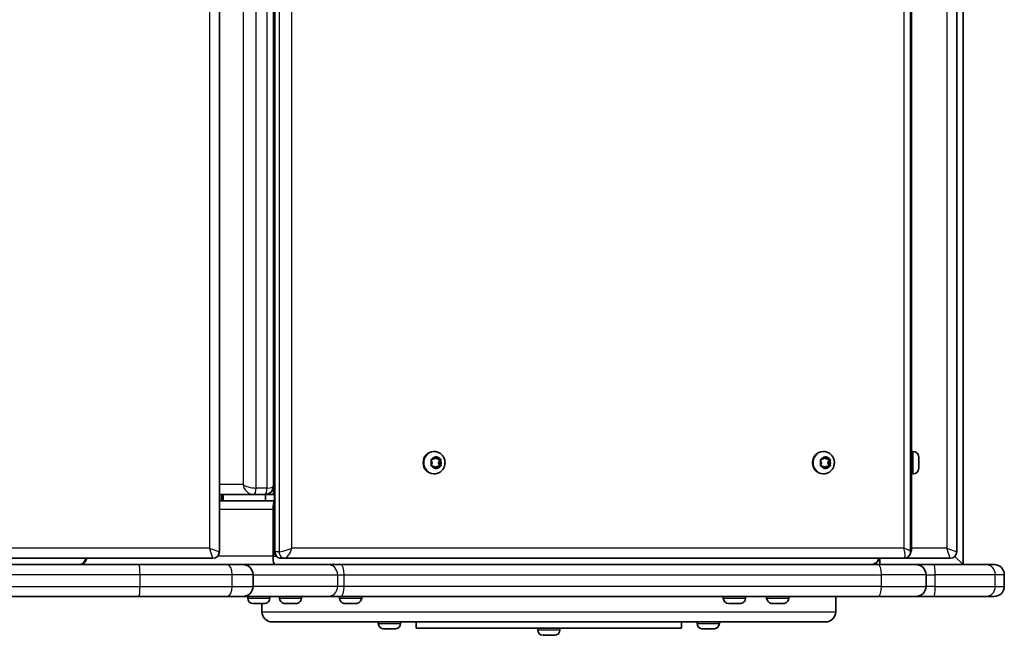
# Model space of a CAD drawing. Units: millimetres. Extents: x -1641 to 1851, y -1278 to 1575.
# Drawn here: x 388 to 851, y -297 to -7 of the extents above; entities that cross this region are included whole.
import ezdxf

# ---------------------------------------------------------------- set-up
doc = ezdxf.new("R2010")
doc.units = ezdxf.units.MM
doc.layers.add('Widoczne (ISO)', color=7, linetype='Continuous', lineweight=35)
doc.layers.add('Widoczne wąskie (ISO)', color=7, linetype='Continuous', lineweight=25)

msp = doc.modelspace()

# ---------------------------------------------------------------- linework, layer by layer
at = {"layer": 'Widoczne (ISO)'}
for p, q in [((831.81, 560.5), (831.81, -263.5)), ((481.81, -257.45), (481.81, 554.45)), ((507.66, -257.35), (507.66, 554.35)), ((807.06, -257.35), (807.06, 554.35)), ((807.57, -255.75), (807.57, 552.75)), ((828.81, -257.45), (828.81, 554.45)), ((507.3, 523.33), (507.3, -226.33)), ((582.86, -210.25), (582.61, -210.25)), ((582.8, -213.77), (583.5, -212.82)), ((583.39, -212.96), (583.99, -213.77)), ((583.97, -212.82), (584.68, -213.77)), ((766.1, -210.25), (765.85, -210.25)), ((766.04, -213.77), (766.74, -212.82)), ((766.63, -212.96), (767.23, -213.77)), ((767.21, -212.82), (767.92, -213.77)), ((808.31, -210.25), (807.57, -210.25)), ((810.87, -212.82), (810.87, -213.94)), ((581.86, -215.5), (581.44, -214.38)), ((581.44, -216.62), (581.86, -215.5)), ((581.68, -213.94), (582.8, -213.77)), ((582.8, -217.23), (581.68, -217.06)), ((583.5, -218.18), (582.8, -217.23)), ((583.84, -217.44), (583.39, -218.04)), ((584.52, -217.44), (583.84, -217.44)), ((584.52, -217.44), (583.97, -218.18)), ((584.68, -213.77), (583.99, -213.77)), ((583.99, -213.77), (585.49, -214)), ((585.49, -217), (583.99, -217.23)), ((584.68, -213.77), (585.8, -213.94)), ((585.8, -217.06), (584.68, -217.23)), ((585.49, -214), (584.93, -215.5)), ((585.62, -215.5), (584.93, -215.5)), ((584.93, -215.5), (585.49, -217)), ((586.17, -214), (585.49, -214)), ((586.17, -217), (585.49, -217)), ((586.03, -214.38), (585.62, -215.5)), ((585.62, -215.5), (586.03, -216.62)), ((765.1, -215.5), (764.68, -214.38)), ((764.68, -216.62), (765.1, -215.5)), ((764.92, -213.94), (766.04, -213.77)), ((766.04, -217.23), (764.92, -217.06)), ((766.74, -218.18), (766.04, -217.23)), ((767.08, -217.44), (766.63, -218.04)), ((767.76, -217.44), (767.08, -217.44)), ((767.76, -217.44), (767.21, -218.18)), ((767.92, -213.77), (767.23, -213.77)), ((767.23, -213.77), (768.73, -214)), ((768.73, -217), (767.23, -217.23)), ((767.92, -213.77), (769.04, -213.94)), ((769.04, -217.06), (767.92, -217.23)), ((768.73, -214), (768.17, -215.5)), ((768.86, -215.5), (768.17, -215.5)), ((768.17, -215.5), (768.73, -217)), ((769.41, -214), (768.73, -214)), ((769.41, -217), (768.73, -217)), ((769.27, -214.38), (768.86, -215.5)), ((768.86, -215.5), (769.27, -216.62)), ((810.87, -214.38), (810.87, -216.62)), ((810.87, -217.06), (810.87, -218.18)), ((582.86, -220.75), (582.61, -220.75)), ((766.1, -220.75), (765.85, -220.75)), ((808.31, -220.75), (807.57, -220.75)), ((481.81, -230.5), (497.96, -230.5)), ((483.06, -230.5), (483.06, -233.5)), ((497.96, -230.5), (503.13, -230.5)), ((503.5, -230.5), (503.13, -230.5)), ((503.5, -230.5), (507.66, -230.5)), ((503.5, -233.5), (503.5, -230.5)), ((507.66, -230.5), (507.26, -230.5)), ((502.64, -233.5), (481.81, -233.5)), ((503.5, -233.5), (502.64, -233.5)), ((507.66, -233.5), (503.5, -233.5)), ((507.02, -259.5), (507.02, -237.5)), ((-185.14, -260.5), (478.76, -260.5)), ((237.06, -263.5), (443.85, -263.5)), ((443.85, -263.5), (485.63, -263.5)), ((485.63, -263.5), (492.86, -263.5)), ((532.8, -263.5), (492.86, -263.5)), ((510.81, -260.5), (512.69, -260.5)), ((512.69, -260.5), (803.91, -260.5)), ((538.86, -263.5), (532.8, -263.5)), ((791.75, -263.5), (538.86, -263.5)), ((791.75, -263.5), (809.59, -263.5)), ((792.57, -263.5), (792.57, -260.5)), ((803.91, -260.5), (825.76, -260.5)), ((818.11, -263.5), (809.59, -263.5)), ((818.11, -263.5), (842.47, -263.5)), ((827.92, -259.61), (831.81, -263.5)), ((831.81, -263.5), (827.92, -259.61)), ((842.47, -263.5), (846.42, -263.5)), ((497.61, -273.75), (497.61, -268.25)), ((814.34, -273.75), (814.34, -268.25)), ((851.17, -273.75), (851.17, -268.25)), ((443.85, -278.5), (237.06, -278.5)), ((485.63, -278.5), (443.85, -278.5)), ((492.86, -278.5), (485.63, -278.5)), ((492.86, -278.5), (532.8, -278.5)), ((495.08, -279.24), (495.08, -278.5)), ((498.4, -281.8), (497.64, -281.8)), ((498.44, -281.8), (498.4, -281.8)), ((498.44, -281.8), (498.44, -281.79)), ((498.78, -281.8), (498.44, -281.8)), ((500.98, -281.8), (498.78, -281.8)), ((501.46, -281.8), (500.98, -281.8)), ((502.92, -281.8), (501.46, -281.8)), ((501.81, -281.8), (501.81, -285.75)), ((503.01, -281.8), (502.92, -281.8)), ((503.02, -281.8), (503.01, -281.8)), ((505.58, -279.24), (505.58, -278.5)), ((509.99, -279.24), (509.99, -278.5)), ((513.68, -281.8), (512.57, -281.8)), ((516.36, -281.8), (514.12, -281.8)), ((517.92, -281.8), (516.8, -281.8)), ((520.49, -279.24), (520.49, -278.5)), ((532.8, -278.5), (538.86, -278.5)), ((538.23, -279.24), (538.23, -278.5)), ((538.86, -278.5), (791.75, -278.5)), ((541.92, -281.8), (540.8, -281.8)), ((544.6, -281.8), (542.36, -281.8)), ((546.16, -281.8), (545.04, -281.8)), ((548.73, -279.24), (548.73, -278.5)), ((718.93, -279.24), (718.93, -278.5)), ((722.26, -281.8), (721.49, -281.8)), ((722.3, -281.8), (722.26, -281.8)), ((722.3, -281.8), (722.3, -281.79)), ((722.64, -281.8), (722.3, -281.8)), ((722.65, -281.8), (722.64, -281.8)), ((724.85, -281.8), (722.65, -281.8)), ((725.33, -281.8), (724.85, -281.8)), ((726.77, -281.8), (725.33, -281.8)), ((726.86, -281.8), (726.77, -281.8)), ((726.87, -281.8), (726.86, -281.8)), ((729.43, -279.24), (729.43, -278.5)), ((739.32, -279.24), (739.32, -278.5)), ((743.01, -281.8), (741.89, -281.8)), ((745.69, -281.8), (743.45, -281.8)), ((747.25, -281.8), (746.13, -281.8)), ((749.82, -279.24), (749.82, -278.5)), ((771.81, -278.5), (771.81, -285.75)), ((809.59, -278.5), (791.75, -278.5)), ((809.59, -278.5), (818.11, -278.5)), ((842.47, -278.5), (818.11, -278.5)), ((846.42, -278.5), (842.47, -278.5)), ((767.06, -290.5), (506.56, -290.5)), ((556.56, -291.24), (556.56, -290.5)), ((567.06, -291.24), (567.06, -290.5)), ((574.31, -293.5), (574.31, -290.5)), ((699.31, -293.5), (699.31, -290.5)), ((706.56, -291.24), (706.56, -290.5)), ((717.06, -291.24), (717.06, -290.5)), ((560.25, -293.8), (559.13, -293.8)), ((562.93, -293.8), (560.69, -293.8)), ((564.49, -293.8), (563.37, -293.8)), ((574.31, -293.5), (699.31, -293.5)), ((631.56, -294.24), (631.56, -293.5)), ((642.06, -294.24), (642.06, -293.5)), ((710.25, -293.8), (709.13, -293.8)), ((712.93, -293.8), (710.69, -293.8)), ((714.49, -293.8), (713.37, -293.8)), ((634.74, -296.8), (634.12, -296.8)), ((634.88, -296.8), (634.74, -296.8)), ((634.88, -296.8), (634.88, -296.79)), ((635.1, -296.8), (634.88, -296.8)), ((637.26, -296.8), (635.1, -296.8)), ((637.32, -296.8), (637.26, -296.8)), ((637.32, -296.8), (637.32, -296.8)), ((637.75, -296.8), (637.32, -296.8)), ((639.33, -296.8), (637.75, -296.8)), ((639.46, -296.8), (639.33, -296.8)), ((639.5, -296.8), (639.46, -296.8))]:
    msp.add_line(p, q, dxfattribs=at)
for centre, radius, start, end in [((808.31, -212.81), 2.56, 6.9552, 90), ((808.31, -218.19), 2.56, 270, 353.0448), ((478.76, -257.45), 3.05, 270, 0), ((802.82, -255.75), 4.75, 331.2876, 0), ((825.76, -257.45), 3.05, 270, 0), ((492.86, -268.25), 4.75, 0, 90), ((788.28, -259.5), 4, 270, 345.5225), ((788.57, -259.5), 4, 270, 345.5225), ((809.59, -268.25), 4.75, 0, 90), ((846.42, -268.25), 4.75, 0, 90), ((492.86, -273.75), 4.75, 270, 0), ((809.59, -273.75), 4.75, 270, 0), ((846.42, -273.75), 4.75, 270, 0), ((497.64, -279.24), 2.56, 180, 270), ((503.02, -279.24), 2.56, 270, 0), ((512.55, -279.24), 2.56, 180, 263.0448), ((517.93, -279.24), 2.56, 276.9552, 0), ((540.79, -279.24), 2.56, 180, 263.0448), ((546.17, -279.24), 2.56, 276.9552, 0), ((721.49, -279.24), 2.56, 180, 270), ((726.87, -279.24), 2.56, 270, 0), ((741.88, -279.24), 2.56, 180, 263.0448), ((747.26, -279.24), 2.56, 276.9552, 0), ((506.56, -285.75), 4.75, 180, 270), ((767.06, -285.75), 4.75, 270, 0), ((559.12, -291.24), 2.56, 180, 263.0448), ((564.5, -291.24), 2.56, 276.9552, 0), ((709.12, -291.24), 2.56, 180, 263.0448), ((714.5, -291.24), 2.56, 276.9552, 0), ((634.12, -294.24), 2.56, 180, 270), ((639.5, -294.24), 2.56, 270, 0)]:
    msp.add_arc(centre, radius, start, end, dxfattribs=at)
for centre, major_axis, ratio, start_param, end_param in [((582.61, -215.5), (0, -5.25), 0.939693, 3.141593, 6.283185), ((765.85, -215.5), (0, -5.25), 0.939693, 3.141593, 6.283185), ((584.02, -217.42), (0, 0.189), 0.939693, 0.144199, 1.6618), ((584.7, -217.42), (0, 0.189), 0.939693, 0.144199, 1.6618), ((767.26, -217.42), (0, 0.189), 0.939693, 0.144199, 1.6618), ((767.94, -217.42), (0, 0.189), 0.939693, 0.144199, 1.6618), ((507.82, -237.5), (0, 4), 0.200512, 0.201922, 1.570796), ((415.71, -259.5), (0, -4), 0.8391, 0, 1.318116), ((416.1, -259.5), (0, 4), 0.8391, 3.141593, 4.459709), ((507.82, -259.5), (0, 4), 0.200512, 1.570796, 3.141593)]:
    msp.add_ellipse(centre, major_axis=major_axis, ratio=ratio, start_param=start_param, end_param=end_param, dxfattribs=at)
for points, knots in [([(582.86, -210.25), (583.39, -210.25), (583.93, -210.34), (584.94, -210.68), (585.42, -210.93), (586.29, -211.58), (586.67, -211.98), (587.3, -212.88), (587.55, -213.38), (587.88, -214.45), (587.96, -215.01), (587.94, -216.15), (587.84, -216.71), (587.47, -217.79), (587.21, -218.29), (586.52, -219.19), (586.11, -219.58), (585.2, -220.2), (584.69, -220.43), (583.74, -220.69), (583.3, -220.75), (582.86, -220.75)], [0, 0, 0, 0, 0.305281, 0.305281, 0.613495, 0.613495, 0.929263, 0.929263, 1.254125, 1.254125, 1.586057, 1.586057, 1.920471, 1.920471, 2.25187, 2.25187, 2.575649, 2.575649, 2.890071, 2.890071, 3.141593, 3.141593, 3.141593, 3.141593]), ([(766.1, -210.25), (766.63, -210.25), (767.17, -210.34), (768.18, -210.68), (768.66, -210.93), (769.53, -211.58), (769.91, -211.98), (770.54, -212.88), (770.79, -213.38), (771.12, -214.45), (771.2, -215.01), (771.18, -216.15), (771.08, -216.71), (770.71, -217.79), (770.45, -218.29), (769.76, -219.19), (769.35, -219.58), (768.44, -220.2), (767.93, -220.43), (766.98, -220.69), (766.54, -220.75), (766.1, -220.75)], [0, 0, 0, 0, 0.305281, 0.305281, 0.613495, 0.613495, 0.929263, 0.929263, 1.254125, 1.254125, 1.586057, 1.586057, 1.920471, 1.920471, 2.25187, 2.25187, 2.575649, 2.575649, 2.890071, 2.890071, 3.141593, 3.141593, 3.141593, 3.141593]), ([(503.13, -230.5), (503.52, -230.5), (503.94, -230.45), (504.77, -230.21), (505.18, -230.01), (505.92, -229.5), (506.24, -229.18), (506.76, -228.47), (506.96, -228.07), (507.22, -227.26), (507.28, -226.85), (507.3, -226.41), (507.3, -226.37), (507.3, -226.33)], [0, 0, 0, 0, 0.244346, 0.244346, 0.488692, 0.488692, 0.720259, 0.720259, 0.952978, 0.952978, 1.197324, 1.197324, 1.22173, 1.22173, 1.22173, 1.22173]), ([(482.68, -233.5), (482.69, -232.98), (482.71, -232.47), (482.8, -231.49), (482.86, -231.03), (482.95, -230.59), (482.96, -230.54), (482.97, -230.5)], [0.0080968, 0.0080968, 0.0080968, 0.0080968, 0.2590677, 0.2590677, 0.510289, 0.510289, 0.5386417, 0.5386417, 0.5386417, 0.5386417]), ([(510.81, -260.5), (510.59, -260.5), (510.33, -260.48), (509.73, -260.33), (509.38, -260.19), (508.77, -259.78), (508.51, -259.54), (508.1, -259), (507.95, -258.71), (507.74, -258.13), (507.69, -257.84), (507.66, -257.51), (507.66, -257.43), (507.66, -257.35)], [0, 0, 0, 0, 0.0698132, 0.0698132, 0.1396263, 0.1396263, 0.1984392, 0.1984392, 0.2561145, 0.2561145, 0.3243271, 0.3243271, 0.3490659, 0.3490659, 0.3490659, 0.3490659]), ([(807.06, -257.35), (807.06, -257.57), (807.04, -257.83), (806.88, -258.43), (806.75, -258.78), (806.34, -259.39), (806.09, -259.65), (805.56, -260.06), (805.27, -260.21), (804.69, -260.42), (804.4, -260.47), (804.07, -260.5), (803.98, -260.5), (803.91, -260.5)], [-0.3490659, -0.3490659, -0.3490659, -0.3490659, -0.2792527, -0.2792527, -0.2094395, -0.2094395, -0.1506338, -0.1506338, -0.0929549, -0.0929549, -0.0246977, -0.0246977, 0, 0, 0, 0])]:
    msp.add_open_spline(points, degree=3, knots=knots, dxfattribs=at)
for points in [[(583.5, -212.82), (583.57, -212.72), (583.65, -212.61), (583.73, -212.5)], [(583.73, -212.5), (583.82, -212.61), (583.9, -212.72), (583.97, -212.82)], [(766.74, -212.82), (766.81, -212.72), (766.89, -212.61), (766.97, -212.5)], [(766.97, -212.5), (767.06, -212.61), (767.14, -212.72), (767.21, -212.82)], [(810.87, -212.82), (810.87, -212.72), (810.86, -212.61), (810.85, -212.5)], [(581.29, -214), (581.42, -213.98), (581.55, -213.96), (581.68, -213.94)], [(581.44, -214.38), (581.39, -214.26), (581.34, -214.13), (581.29, -214)], [(581.29, -217), (581.34, -216.87), (581.39, -216.74), (581.44, -216.62)], [(581.68, -217.06), (581.55, -217.04), (581.42, -217.02), (581.29, -217)], [(585.8, -213.94), (585.92, -213.96), (586.04, -213.98), (586.17, -214)], [(586.17, -217), (586.04, -217.02), (585.92, -217.04), (585.8, -217.06)], [(586.17, -214), (586.13, -214.13), (586.08, -214.26), (586.03, -214.38)], [(586.03, -216.62), (586.08, -216.74), (586.13, -216.87), (586.17, -217)], [(764.53, -214), (764.66, -213.98), (764.79, -213.96), (764.92, -213.94)], [(764.68, -214.38), (764.63, -214.26), (764.58, -214.13), (764.53, -214)], [(764.53, -217), (764.58, -216.87), (764.63, -216.74), (764.68, -216.62)], [(764.92, -217.06), (764.79, -217.04), (764.66, -217.02), (764.53, -217)], [(769.04, -213.94), (769.16, -213.96), (769.28, -213.98), (769.41, -214)], [(769.41, -217), (769.28, -217.02), (769.16, -217.04), (769.04, -217.06)], [(769.41, -214), (769.37, -214.13), (769.32, -214.26), (769.27, -214.38)], [(769.27, -216.62), (769.32, -216.74), (769.37, -216.87), (769.41, -217)], [(810.85, -214), (810.86, -213.98), (810.87, -213.96), (810.87, -213.94)], [(810.87, -214.38), (810.87, -214.26), (810.86, -214.13), (810.85, -214)], [(810.85, -217), (810.86, -216.87), (810.87, -216.74), (810.87, -216.62)], [(810.87, -217.06), (810.87, -217.04), (810.86, -217.02), (810.85, -217)], [(583.73, -218.5), (583.65, -218.39), (583.57, -218.28), (583.5, -218.18)], [(583.97, -218.18), (583.9, -218.28), (583.82, -218.39), (583.73, -218.5)], [(766.97, -218.5), (766.89, -218.39), (766.81, -218.28), (766.74, -218.18)], [(767.21, -218.18), (767.14, -218.28), (767.06, -218.39), (766.97, -218.5)], [(810.85, -218.5), (810.86, -218.39), (810.87, -218.28), (810.87, -218.18)], [(498.4, -281.8), (498.39, -281.8), (498.39, -281.79), (498.38, -281.78)], [(498.38, -281.78), (498.52, -281.79), (498.66, -281.8), (498.78, -281.8)], [(500.98, -281.8), (501.1, -281.8), (501.21, -281.79), (501.33, -281.78)], [(501.33, -281.78), (501.38, -281.79), (501.42, -281.8), (501.46, -281.8)], [(502.92, -281.8), (503.03, -281.8), (503.15, -281.79), (503.28, -281.78)], [(503.28, -281.78), (503.18, -281.79), (503.09, -281.8), (503.01, -281.8)], [(512.24, -281.78), (512.35, -281.79), (512.46, -281.8), (512.57, -281.8)], [(513.68, -281.8), (513.7, -281.8), (513.72, -281.79), (513.74, -281.78)], [(513.74, -281.78), (513.87, -281.79), (514, -281.8), (514.12, -281.8)], [(516.36, -281.8), (516.48, -281.8), (516.61, -281.79), (516.74, -281.78)], [(516.74, -281.78), (516.76, -281.79), (516.78, -281.8), (516.8, -281.8)], [(517.92, -281.8), (518.02, -281.8), (518.13, -281.79), (518.24, -281.78)], [(540.48, -281.78), (540.59, -281.79), (540.7, -281.8), (540.8, -281.8)], [(541.92, -281.8), (541.94, -281.8), (541.96, -281.79), (541.98, -281.78)], [(541.98, -281.78), (542.11, -281.79), (542.24, -281.8), (542.36, -281.8)], [(544.6, -281.8), (544.72, -281.8), (544.85, -281.79), (544.98, -281.78)], [(544.98, -281.78), (545, -281.79), (545.02, -281.8), (545.04, -281.8)], [(546.16, -281.8), (546.26, -281.8), (546.37, -281.79), (546.48, -281.78)], [(722.25, -281.78), (722.39, -281.79), (722.52, -281.8), (722.65, -281.8)], [(722.26, -281.8), (722.26, -281.8), (722.25, -281.79), (722.25, -281.78)], [(724.85, -281.8), (724.96, -281.8), (725.08, -281.79), (725.2, -281.78)], [(725.2, -281.78), (725.25, -281.79), (725.29, -281.8), (725.33, -281.8)], [(726.77, -281.8), (726.88, -281.8), (727.01, -281.79), (727.13, -281.78)], [(727.13, -281.78), (727.04, -281.79), (726.94, -281.8), (726.86, -281.8)], [(741.57, -281.78), (741.68, -281.79), (741.79, -281.8), (741.89, -281.8)], [(743.01, -281.8), (743.03, -281.8), (743.05, -281.79), (743.07, -281.78)], [(743.07, -281.78), (743.2, -281.79), (743.33, -281.8), (743.45, -281.8)], [(745.69, -281.8), (745.81, -281.8), (745.94, -281.79), (746.07, -281.78)], [(746.07, -281.78), (746.09, -281.79), (746.11, -281.8), (746.13, -281.8)], [(747.25, -281.8), (747.35, -281.8), (747.46, -281.79), (747.57, -281.78)], [(558.81, -293.78), (558.92, -293.79), (559.03, -293.8), (559.13, -293.8)], [(560.25, -293.8), (560.27, -293.8), (560.29, -293.79), (560.31, -293.78)], [(560.31, -293.78), (560.44, -293.79), (560.57, -293.8), (560.69, -293.8)], [(562.93, -293.8), (563.05, -293.8), (563.18, -293.79), (563.31, -293.78)], [(563.31, -293.78), (563.33, -293.79), (563.35, -293.8), (563.37, -293.8)], [(564.49, -293.8), (564.59, -293.8), (564.7, -293.79), (564.81, -293.78)], [(708.81, -293.78), (708.92, -293.79), (709.03, -293.8), (709.13, -293.8)], [(710.25, -293.8), (710.27, -293.8), (710.29, -293.79), (710.31, -293.78)], [(710.31, -293.78), (710.44, -293.79), (710.57, -293.8), (710.69, -293.8)], [(712.93, -293.8), (713.05, -293.8), (713.18, -293.79), (713.31, -293.78)], [(713.31, -293.78), (713.33, -293.79), (713.35, -293.8), (713.37, -293.8)], [(714.49, -293.8), (714.59, -293.8), (714.7, -293.79), (714.81, -293.78)], [(634.69, -296.78), (634.83, -296.79), (634.97, -296.8), (635.1, -296.8)], [(634.74, -296.8), (634.73, -296.8), (634.71, -296.79), (634.69, -296.78)], [(637.26, -296.8), (637.37, -296.8), (637.48, -296.79), (637.59, -296.78)], [(637.59, -296.78), (637.65, -296.79), (637.7, -296.8), (637.75, -296.8)], [(639.33, -296.8), (639.45, -296.8), (639.58, -296.79), (639.71, -296.78)], [(639.71, -296.78), (639.62, -296.79), (639.54, -296.8), (639.46, -296.8)]]:
    msp.add_open_spline(points, degree=3, dxfattribs=at)
at = {"layer": 'Widoczne wąskie (ISO)'}
for p, q in [((477.06, 552.75), (477.06, -255.75)), ((507.95, -257.45), (507.95, 554.45)), ((509.83, 554.45), (509.83, -257.45)), ((515.92, -255.75), (515.92, 552.75)), ((803.93, 552.75), (803.93, -255.75)), ((824.06, 552.75), (824.06, -255.75)), ((499, -227.45), (499, 524.45)), ((504.17, 524.45), (504.17, -227.45)), ((492.91, 522.75), (492.91, -225.75)), ((808.31, -220.75), (808.31, -210.25)), ((584.68, -217.23), (583.99, -217.23)), ((767.92, -217.23), (767.23, -217.23)), ((492.91, -225.75), (481.81, -225.75)), ((507.26, -230.5), (507.26, -226.88)), ((483.67, -233.5), (483.67, -230.5)), ((504.17, -227.45), (499, -227.45)), ((507.02, -237.5), (481.81, -237.5)), ((507.02, -237.5), (507.66, -237.5)), ((477.06, -255.75), (-183.44, -255.75)), ((477.06, -255.75), (481.81, -257.45)), ((478.76, -260.5), (477.06, -255.75)), ((509.83, -257.45), (507.95, -257.45)), ((803.93, -255.75), (515.92, -255.75)), ((824.06, -255.75), (807.57, -255.75)), ((824.06, -255.75), (828.81, -257.45)), ((825.76, -260.5), (824.06, -255.75)), ((507.02, -259.5), (481.02, -259.5)), ((507.02, -259.5), (508.5, -259.5)), ((444.44, -268.25), (237.17, -268.25)), ((487.73, -268.25), (444.44, -268.25)), ((444.44, -273.75), (444.44, -268.25)), ((497.61, -268.25), (487.73, -268.25)), ((487.73, -273.75), (487.73, -268.25)), ((497.61, -268.25), (537.38, -268.25)), ((537.38, -268.25), (540.49, -268.25)), ((537.38, -268.25), (537.38, -273.75)), ((540.49, -268.25), (793.38, -268.25)), ((540.49, -273.75), (540.49, -268.25)), ((814.34, -268.25), (793.38, -268.25)), ((793.38, -273.75), (793.38, -268.25)), ((814.34, -268.25), (818.71, -268.25)), ((846.95, -268.25), (818.71, -268.25)), ((818.71, -273.75), (818.71, -268.25)), ((851.17, -268.25), (846.95, -268.25)), ((846.95, -273.75), (846.95, -268.25)), ((237.17, -273.75), (444.44, -273.75)), ((444.44, -273.75), (487.73, -273.75)), ((487.73, -273.75), (497.61, -273.75)), ((537.38, -273.75), (497.61, -273.75)), ((540.49, -273.75), (537.38, -273.75)), ((793.38, -273.75), (540.49, -273.75)), ((793.38, -273.75), (814.34, -273.75)), ((818.71, -273.75), (814.34, -273.75)), ((818.71, -273.75), (846.95, -273.75)), ((846.95, -273.75), (851.17, -273.75)), ((495.08, -279.24), (505.58, -279.24)), ((509.99, -279.24), (520.49, -279.24)), ((538.23, -279.24), (548.73, -279.24)), ((718.93, -279.24), (729.43, -279.24)), ((739.32, -279.24), (749.82, -279.24)), ((501.81, -285.75), (771.81, -285.75)), ((556.56, -291.24), (567.06, -291.24)), ((706.56, -291.24), (717.06, -291.24)), ((631.56, -294.24), (642.06, -294.24))]:
    msp.add_line(p, q, dxfattribs=at)
for centre, major_axis, ratio, start_param, end_param in [((582.86, -215.5), (0, 5.25), 0.939693, 0, 3.141593), ((583.74, -215.5), (0, 2.69), 0.939693, 0.094552, 0.952646), ((583.74, -215.5), (0, 2.69), 0.939693, 5.33054, 6.188634), ((766.1, -215.5), (0, 5.25), 0.939693, 0, 3.141593), ((766.98, -215.5), (0, 2.69), 0.939693, 0.094552, 0.952646), ((766.98, -215.5), (0, 2.69), 0.939693, 5.33054, 6.188634), ((583.74, -215.5), (0, 2.69), 0.939693, 1.141749, 1.999843), ((583.74, -215.5), (0, -2.69), 0.939693, 5.33054, 6.188634), ((583.74, -215.5), (0, -2.69), 0.939693, 0.094552, 0.952646), ((583.74, -215.5), (0, -2.69), 0.939693, 1.141749, 1.999843), ((766.98, -215.5), (0, 2.69), 0.939693, 1.141749, 1.999843), ((766.98, -215.5), (0, -2.69), 0.939693, 5.33054, 6.188634), ((766.98, -215.5), (0, -2.69), 0.939693, 0.094552, 0.952646), ((766.98, -215.5), (0, -2.69), 0.939693, 1.141749, 1.999843), ((497.38, -225.75), (-4.75, 0.65), 0.330735, 0.394585, 1.965382), ((497.38, -225.75), (2.74, -4.11), 0.868792, 4.187389, 5.758185), ((502.55, -225.75), (-4.75, 0.65), 0.330735, 1.965382, 3.187112), ((497.96, -227.45), (0, -3.05), 0.34202, 0, 1.570796), ((503.13, -227.45), (0, -3.05), 0.34202, 0, 1.570796), ((512.41, -255.75), (-4.75, -1.62), 0.109817, 6.245767, 6.594833), ((510.81, -257.45), (0, -3.05), 0.939693, 4.712389, 6.283185), ((514.29, -255.75), (-4.75, -1.62), 0.109817, 0.311647, 1.882444), ((512.69, -257.45), (0, -3.05), 0.939693, 4.712389, 6.283185), ((514.29, -255.75), (-1.77, -4.72), 0.30369, 0.113483, 1.684279), ((802.31, -255.75), (1.77, -4.72), 0.30369, 6.169703, 7.740499), ((802.31, -255.75), (4.75, -1.62), 0.109817, 0.037418, 1.259149), ((802.82, -255.75), (-4.75, 0), 0.357895, 2.673739, 3.141593), ((443.85, -268.25), (0, 4.75), 0.123932, 4.712389, 6.283185), ((485.63, -268.25), (0, 4.75), 0.443059, 4.712389, 6.283185), ((532.8, -268.25), (0, 4.75), 0.963841, 4.712389, 6.283185), ((538.86, -268.25), (0, 4.75), 0.34202, 4.712389, 6.283185), ((791.75, -268.25), (0, 4.75), 0.34202, 4.712389, 6.283185), ((818.11, -268.25), (0, 4.75), 0.126391, 4.712389, 6.283185), ((842.47, -268.25), (0, 4.75), 0.943562, 4.712389, 6.283185), ((443.85, -273.75), (0, -4.75), 0.123932, 0, 1.570796), ((485.63, -273.75), (0, -4.75), 0.443059, 0, 1.570796), ((532.8, -273.75), (0, -4.75), 0.963841, 0, 1.570796), ((538.86, -273.75), (0, -4.75), 0.34202, 0, 1.570796), ((791.75, -273.75), (0, -4.75), 0.34202, 0, 1.570796), ((818.11, -273.75), (0, -4.75), 0.126391, 0, 1.570796), ((842.47, -273.75), (0, -4.75), 0.943562, 0, 1.570796)]:
    msp.add_ellipse(centre, major_axis=major_axis, ratio=ratio, start_param=start_param, end_param=end_param, dxfattribs=at)

doc.saveas('drawing.dxf')
